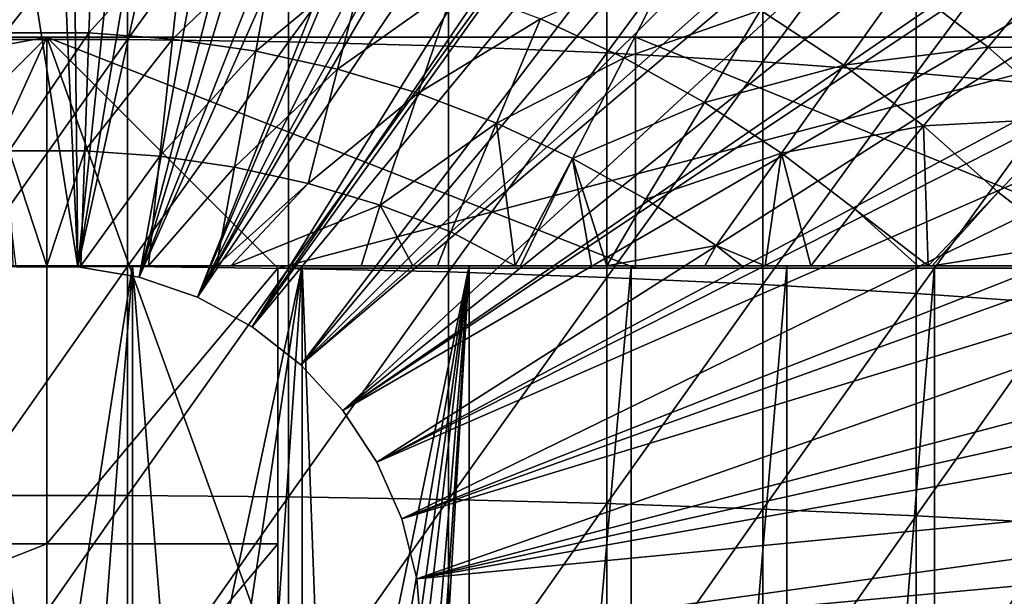
# Model space of a CAD drawing. Extents: x 0 to 764, y 0 to 1169.
# Drawn here: x 682 to 690, y 99 to 104 of the extents above; entities that cross this region are included whole.
import ezdxf

# ---------------------------------------------------------------- set-up
doc = ezdxf.new("R2010")
doc.units = 0
doc.header["$MEASUREMENT"] = 0
doc.layers.get('0').update_dxf_attribs({"linetype": 'CONTINUOUS'})

msp = doc.modelspace()

# ---------------------------------------------------------------- linework, layer by layer
for points in [[(682.268677, 101.988899, 0.052415), (680.085083, 115.861702, 0.052415), (681.639709, 115.995003, 0.052415)], [(681.639709, 115.995003, 0.052415), (682.120728, 115.999496, 0.052415), (682.268677, 101.988899, 0.052415)], [(682.268677, 101.988899, 0.052415), (682.120728, 115.999496, 0.052415), (683.707703, 115.890099, 0.052415)], [(682.268677, 101.988899, 0.052415), (683.707703, 115.890099, 0.052415), (684.58783, 115.7463, 0.052415)], [(681.731873, 101.988899, 0.052415), (680.085083, 115.861702, 0.052415), (682.268677, 101.988899, 0.052415)], [(685.280273, 115.590103, 0.052415), (682.268677, 101.988899, 0.052415), (684.58783, 115.7463, 0.052415)], [(685.280273, 115.590103, 0.052415), (682.798096, 101.900497, 0.052415), (682.268677, 101.988899, 0.052415)], [(686.246826, 115.3069, 0.052415), (682.798096, 101.900497, 0.052415), (685.280273, 115.590103, 0.052415)], [(682.798096, 101.900497, 0.052415), (686.246826, 115.3069, 0.052415), (686.832703, 115.096901, 0.052415)], [(686.832703, 115.096901, 0.052415), (687.842896, 114.664101, 0.052415), (682.798096, 101.900497, 0.052415)], [(682.798096, 101.900497, 0.052415), (687.842896, 114.664101, 0.052415), (688.356323, 114.408302, 0.052415)], [(682.798096, 101.900497, 0.052415), (688.356323, 114.408302, 0.052415), (683.305786, 101.726196, 0.052415)], [(683.305786, 101.726196, 0.052415), (688.356323, 114.408302, 0.052415), (688.614807, 114.269997, 0.052415)], [(683.305786, 101.726196, 0.052415), (688.614807, 114.269997, 0.052415), (689.367798, 113.829102, 0.052415)], [(689.367798, 113.829102, 0.052415), (689.839478, 113.523003, 0.052415), (683.305786, 101.726196, 0.052415)], [(689.839478, 113.523003, 0.052415), (690.100708, 113.343002, 0.052415), (683.305786, 101.726196, 0.052415)], [(683.305786, 101.726196, 0.052415), (690.100708, 113.343002, 0.052415), (690.812622, 112.813004, 0.052415)], [(683.305786, 101.726196, 0.052415), (690.812622, 112.813004, 0.052415), (683.777893, 101.470703, 0.052415)], [(683.777893, 101.470703, 0.052415), (690.812622, 112.813004, 0.052415), (691.268311, 112.441704, 0.052415)], [(683.777893, 101.470703, 0.052415), (691.268311, 112.441704, 0.052415), (691.50238, 112.240601, 0.052415)], [(692.169006, 111.626999, 0.052415), (683.777893, 101.470703, 0.052415), (691.50238, 112.240601, 0.052415)], [(692.169006, 111.626999, 0.052415), (684.201416, 101.141098, 0.052415), (683.777893, 101.470703, 0.052415)], [(692.625916, 111.168701, 0.052415), (684.201416, 101.141098, 0.052415), (692.169006, 111.626999, 0.052415)], [(684.201416, 101.141098, 0.052415), (692.625916, 111.168701, 0.052415), (693.428223, 110.281898, 0.052415)], [(693.428223, 110.281898, 0.052415), (693.888184, 109.720497, 0.052415), (684.201416, 101.141098, 0.052415)], [(684.201416, 101.141098, 0.052415), (693.888184, 109.720497, 0.052415), (694.062012, 109.497101, 0.052415)], [(684.201416, 101.141098, 0.052415), (694.062012, 109.497101, 0.052415), (684.565002, 100.746201, 0.052415)], [(684.565002, 100.746201, 0.052415), (694.062012, 109.497101, 0.052415), (694.581787, 108.789101, 0.052415)], [(684.565002, 100.746201, 0.052415), (694.581787, 108.789101, 0.052415), (695.116272, 107.990601, 0.052415)], [(695.116272, 107.990601, 0.052415), (695.2052, 107.850098, 0.052415), (684.565002, 100.746201, 0.052415)], [(684.565002, 100.746201, 0.052415), (695.2052, 107.850098, 0.052415), (695.621216, 107.159401, 0.052415)], [(684.565002, 100.746201, 0.052415), (695.621216, 107.159401, 0.052415), (684.858582, 100.2967, 0.052415)], [(684.858582, 100.2967, 0.052415), (695.621216, 107.159401, 0.052415), (696.095276, 106.296799, 0.052415)], [(684.858582, 100.2967, 0.052415), (696.095276, 106.296799, 0.052415), (696.220886, 106.052803, 0.052415)], [(696.53772, 105.404099, 0.052415), (684.858582, 100.2967, 0.052415), (696.220886, 106.052803, 0.052415)], [(681.301514, 105.9095, 87.493378), (681.301514, 103.961098, 87.98175), (682.699097, 105.9095, 87.493378)], [(682.699097, 105.9095, 87.493378), (681.301514, 103.961098, 87.98175), (682.699097, 103.961098, 87.98175)], [(682.699097, 105.9095, 87.493378), (682.699097, 103.961098, 87.98175), (684.093994, 105.886002, 87.407799)], [(684.093994, 105.886002, 87.407799), (682.699097, 103.961098, 87.98175), (684.093994, 103.941399, 87.89521)], [(684.093994, 105.886002, 87.407799), (684.093994, 103.941399, 87.89521), (685.480286, 105.839104, 87.236992)], [(685.480286, 105.839104, 87.236992), (684.093994, 103.941399, 87.89521), (685.480286, 103.902199, 87.722473)], [(685.480286, 105.839104, 87.236992), (685.480286, 103.902199, 87.722473), (686.8526, 105.768997, 86.981621)], [(686.8526, 105.768997, 86.981621), (685.480286, 103.902199, 87.722473), (686.8526, 103.843597, 87.464233)], [(686.8526, 105.768997, 86.981621), (686.8526, 103.843597, 87.464233), (688.205383, 105.675903, 86.642754)], [(688.205383, 105.675903, 86.642754), (686.8526, 103.843597, 87.464233), (688.205383, 103.765701, 87.121536)], [(688.205383, 105.675903, 86.642754), (688.205383, 103.765701, 87.121536), (689.533081, 105.560402, 86.221733)], [(689.533081, 105.560402, 86.221733), (688.205383, 103.765701, 87.121536), (689.533081, 103.668999, 86.695778)], [(689.533081, 105.560402, 86.221733), (689.533081, 103.668999, 86.695778), (690.830383, 105.422699, 85.720261)], [(696.53772, 105.404099, 0.052415), (685.074219, 99.805237, 0.052415), (684.858582, 100.2967, 0.052415)], [(696.947205, 104.482903, 0.052415), (685.074219, 99.805237, 0.052415), (696.53772, 105.404099, 0.052415)], [(690.830383, 105.422699, 85.720261), (689.533081, 103.668999, 86.695778), (690.830383, 103.553902, 86.188667)], [(682.399475, 104.9972, 56.238312), (681.636597, 104.017303, 55.56049), (681.601013, 104.9972, 56.238312)], [(682.399475, 104.9972, 56.238312), (682.364014, 104.017303, 55.56049), (681.636597, 104.017303, 55.56049)], [(683.195923, 104.939301, 56.238312), (682.364014, 104.017303, 55.56049), (682.399475, 104.9972, 56.238312)], [(683.195923, 104.939301, 56.238312), (683.089417, 103.9646, 55.56049), (682.364014, 104.017303, 55.56049)], [(683.986023, 104.823799, 56.238312), (683.089417, 103.9646, 55.56049), (683.195923, 104.939301, 56.238312)], [(683.986023, 104.823799, 56.238312), (683.809082, 103.859299, 55.56049), (683.089417, 103.9646, 55.56049)], [(684.765625, 104.651299, 56.238312), (683.809082, 103.859299, 55.56049), (683.986023, 104.823799, 56.238312)], [(684.765625, 104.651299, 56.238312), (684.519226, 103.702202, 55.56049), (683.809082, 103.859299, 55.56049)], [(685.530701, 104.422798, 56.238312), (684.519226, 103.702202, 55.56049), (684.765625, 104.651299, 56.238312)], [(687.426025, 104.635201, 56.977871), (687.001221, 103.802399, 56.238312), (686.277222, 104.139297, 56.238312)], [(688.182922, 104.213799, 56.977871), (687.001221, 103.802399, 56.238312), (687.426025, 104.635201, 56.977871)], [(690.687683, 104.537201, 58.629669), (690.158386, 103.895203, 57.776089), (689.419373, 104.460701, 57.776089)], [(691.428894, 103.879601, 58.629669), (690.158386, 103.895203, 57.776089), (690.687683, 104.537201, 58.629669)], [(696.947205, 104.482903, 0.052415), (697.094421, 104.124702, 0.052415), (685.074219, 99.805237, 0.052415)], [(688.182922, 104.213799, 56.977871), (689.419373, 104.460701, 57.776089), (688.907288, 103.738701, 56.977871)], [(688.907288, 103.738701, 56.977871), (689.419373, 104.460701, 57.776089), (690.158386, 103.895203, 57.776089)], [(685.530701, 104.422798, 56.238312), (685.216187, 103.494003, 55.56049), (684.519226, 103.702202, 55.56049)], [(686.277222, 104.139297, 56.238312), (685.216187, 103.494003, 55.56049), (685.530701, 104.422798, 56.238312)], [(688.182922, 104.213799, 56.977871), (687.698792, 103.414101, 56.238312), (687.001221, 103.802399, 56.238312)], [(688.907288, 103.738701, 56.977871), (687.698792, 103.414101, 56.238312), (688.182922, 104.213799, 56.977871)], [(685.074219, 99.805237, 0.052415), (697.094421, 104.124702, 0.052415), (697.322815, 103.534302, 0.052415)], [(686.277222, 104.139297, 56.238312), (685.896118, 103.235802, 55.56049), (685.216187, 103.494003, 55.56049)], [(687.001221, 103.802399, 56.238312), (685.896118, 103.235802, 55.56049), (686.277222, 104.139297, 56.238312)], [(672.368408, 103.979897, 69.109467), (671.183594, 101.980003, 69.109467), (682.000305, 103.979897, 69.109467)], [(682.000305, 103.979897, 69.109467), (671.183594, 101.980003, 69.109467), (680.000305, 101.980003, 69.109467)], [(680.000305, 101.980003, 73.109467), (676.90033, 103.979897, 73.109467), (682.000305, 103.979897, 73.109467)], [(682.000305, 103.979897, 69.109467), (680.000305, 101.980003, 69.109467), (682.000305, 97.199921, 69.109467)], [(680.000305, 101.980003, 73.109467), (682.000305, 103.979897, 73.109467), (680.000305, 99.589943, 73.109467)], [(680.000305, 99.589943, 73.109467), (682.000305, 103.979897, 73.109467), (682.000305, 99.589943, 73.109467)], [(681.301514, 103.961098, 87.98175), (681.301514, 101.992699, 88.38266), (682.699097, 103.961098, 87.98175)], [(682.699097, 103.961098, 87.98175), (681.301514, 101.992699, 88.38266), (682.699097, 101.992699, 88.38266)], [(682.364014, 104.017303, 55.56049), (681.673706, 102.995796, 54.947231), (681.636597, 104.017303, 55.56049)], [(682.364014, 104.017303, 55.56049), (682.326904, 102.995796, 54.947231), (681.673706, 102.995796, 54.947231)], [(684.000305, 101.980003, 69.109467), (691.632202, 103.979897, 69.109467), (682.000305, 103.979897, 69.109467)], [(684.000305, 101.980003, 69.109467), (682.000305, 103.979897, 69.109467), (684.000305, 98.434929, 69.109467)], [(684.000305, 98.434929, 69.109467), (682.000305, 103.979897, 69.109467), (682.000305, 97.199921, 69.109467)], [(684.000305, 101.980003, 73.109467), (682.000305, 99.589943, 73.109467), (682.000305, 103.979897, 73.109467)], [(684.000305, 101.980003, 73.109467), (682.000305, 103.979897, 73.109467), (687.100281, 101.980003, 73.109467)], [(687.100281, 101.980003, 73.109467), (682.000305, 103.979897, 73.109467), (687.100281, 103.979897, 73.109467)], [(683.089417, 103.9646, 55.56049), (682.326904, 102.995796, 54.947231), (682.364014, 104.017303, 55.56049)], [(683.089417, 103.9646, 55.56049), (682.978271, 102.948402, 54.947231), (682.326904, 102.995796, 54.947231)], [(682.699097, 103.961098, 87.98175), (682.699097, 101.992699, 88.38266), (684.093994, 103.941399, 87.89521)], [(684.093994, 103.941399, 87.89521), (682.699097, 101.992699, 88.38266), (684.093994, 101.976997, 88.295326)], [(683.809082, 103.859299, 55.56049), (682.978271, 102.948402, 54.947231), (683.089417, 103.9646, 55.56049)], [(692.816895, 101.980003, 69.109467), (691.632202, 103.979897, 69.109467), (684.000305, 101.980003, 69.109467)], [(684.093994, 103.941399, 87.89521), (684.093994, 101.976997, 88.295326), (685.480286, 103.902199, 87.722473)], [(687.100281, 101.980003, 73.109467), (687.100281, 103.979897, 73.109467), (692.000305, 101.980003, 73.109467)], [(692.000305, 101.980003, 73.109467), (687.100281, 103.979897, 73.109467), (693.000305, 103.979897, 73.109467)], [(683.809082, 103.859299, 55.56049), (683.624573, 102.853996, 54.947231), (682.978271, 102.948402, 54.947231)], [(684.519226, 103.702202, 55.56049), (683.624573, 102.853996, 54.947231), (683.809082, 103.859299, 55.56049)], [(685.480286, 103.902199, 87.722473), (684.093994, 101.976997, 88.295326), (685.480286, 101.945503, 88.12101)], [(685.480286, 103.902199, 87.722473), (685.480286, 101.945503, 88.12101), (686.8526, 103.843597, 87.464233)], [(688.907288, 103.738701, 56.977871), (690.158386, 103.895203, 57.776089), (689.595276, 103.212097, 56.977871)], [(689.595276, 103.212097, 56.977871), (690.158386, 103.895203, 57.776089), (690.854492, 103.277603, 57.776089)], [(691.428894, 103.879601, 58.629669), (690.854492, 103.277603, 57.776089), (690.158386, 103.895203, 57.776089)], [(686.8526, 103.843597, 87.464233), (685.480286, 101.945503, 88.12101), (686.8526, 101.898399, 87.86042)], [(687.001221, 103.802399, 56.238312), (686.555603, 102.929001, 55.56049), (685.896118, 103.235802, 55.56049)], [(687.698792, 103.414101, 56.238312), (686.555603, 102.929001, 55.56049), (687.001221, 103.802399, 56.238312)], [(686.8526, 103.843597, 87.464233), (686.8526, 101.898399, 87.86042), (688.205383, 103.765701, 87.121536)], [(684.519226, 103.702202, 55.56049), (684.26239, 102.712898, 54.947231), (683.624573, 102.853996, 54.947231)], [(685.216187, 103.494003, 55.56049), (684.26239, 102.712898, 54.947231), (684.519226, 103.702202, 55.56049)], [(688.205383, 103.765701, 87.121536), (686.8526, 101.898399, 87.86042), (688.205383, 101.836098, 87.514587)], [(688.907288, 103.738701, 56.977871), (688.366516, 102.976097, 56.238312), (687.698792, 103.414101, 56.238312)], [(688.205383, 103.765701, 87.121536), (688.205383, 101.836098, 87.514587), (689.533081, 103.668999, 86.695778)], [(689.595276, 103.212097, 56.977871), (688.366516, 102.976097, 56.238312), (688.907288, 103.738701, 56.977871)], [(689.533081, 103.668999, 86.695778), (688.205383, 101.836098, 87.514587), (689.533081, 101.758499, 87.084938)], [(689.533081, 103.668999, 86.695778), (689.533081, 101.758499, 87.084938), (690.830383, 103.553902, 86.188667)], [(685.074219, 99.805237, 0.052415), (697.322815, 103.534302, 0.052415), (685.205994, 99.284889, 0.052415)], [(685.205994, 99.284889, 0.052415), (697.322815, 103.534302, 0.052415), (697.663513, 102.559898, 0.052415)], [(690.830383, 103.553902, 86.188667), (689.533081, 101.758499, 87.084938), (690.830383, 101.6661, 86.573189)], [(685.216187, 103.494003, 55.56049), (684.888184, 102.525902, 54.947231), (684.26239, 102.712898, 54.947231)], [(685.896118, 103.235802, 55.56049), (684.888184, 102.525902, 54.947231), (685.216187, 103.494003, 55.56049)], [(687.698792, 103.414101, 56.238312), (687.191101, 102.575203, 55.56049), (686.555603, 102.929001, 55.56049)], [(688.366516, 102.976097, 56.238312), (687.191101, 102.575203, 55.56049), (687.698792, 103.414101, 56.238312)], [(689.595276, 103.212097, 56.977871), (690.854492, 103.277603, 57.776089), (690.243286, 102.637199, 56.977871)], [(690.243286, 102.637199, 56.977871), (690.854492, 103.277603, 57.776089), (690.832092, 102.185097, 57.064838)], [(685.896118, 103.235802, 55.56049), (685.498901, 102.294098, 54.947231), (684.888184, 102.525902, 54.947231)], [(686.059082, 102, 54.92997), (685.498901, 102.294098, 54.947231), (685.896118, 103.235802, 55.56049)], [(685.896118, 103.235802, 55.56049), (686.555603, 102.929001, 55.56049), (686.059082, 102, 54.92997)], [(689.595276, 103.212097, 56.977871), (689.00061, 102.490799, 56.238312), (688.366516, 102.976097, 56.238312)], [(689.638428, 102, 56.28014), (689.00061, 102.490799, 56.238312), (689.595276, 103.212097, 56.977871)], [(690.243286, 102.637199, 56.977871), (689.638428, 102, 56.28014), (689.595276, 103.212097, 56.977871)], [(682.326904, 102.995796, 54.947231), (682.000305, 102, 54.428638), (681.673706, 102.995796, 54.947231)], [(681.673706, 102.995796, 54.947231), (682.000305, 102, 54.428638), (681.708496, 102, 54.43119)], [(682.326904, 102.995796, 54.947231), (682.292114, 102, 54.43119), (682.000305, 102, 54.428638)], [(682.978271, 102.948402, 54.947231), (682.292114, 102, 54.43119), (682.326904, 102.995796, 54.947231)], [(682.978271, 102.948402, 54.947231), (682.879822, 102, 54.451839), (682.292114, 102, 54.43119)], [(683.624573, 102.853996, 54.947231), (682.879822, 102, 54.451839), (682.978271, 102.948402, 54.947231)], [(686.555603, 102.929001, 55.56049), (686.104126, 102, 54.941341), (686.059082, 102, 54.92997)], [(686.555603, 102.929001, 55.56049), (686.718323, 102, 55.109772), (686.104126, 102, 54.941341)], [(686.851379, 102, 55.149609), (686.718323, 102, 55.109772), (686.555603, 102.929001, 55.56049)], [(687.191101, 102.575203, 55.56049), (686.851379, 102, 55.149609), (686.555603, 102.929001, 55.56049)], [(688.366516, 102.976097, 56.238312), (687.799194, 102.1763, 55.56049), (687.191101, 102.575203, 55.56049)], [(688.223816, 102, 55.633091), (687.799194, 102.1763, 55.56049), (688.366516, 102.976097, 56.238312)], [(688.366516, 102.976097, 56.238312), (688.620789, 102, 55.798729), (688.223816, 102, 55.633091)], [(689.00061, 102.490799, 56.238312), (688.620789, 102, 55.798729), (688.366516, 102.976097, 56.238312)], [(683.624573, 102.853996, 54.947231), (683.470276, 102, 54.49353), (682.879822, 102, 54.451839)], [(684.26239, 102.712898, 54.947231), (683.470276, 102, 54.49353), (683.624573, 102.853996, 54.947231)], [(684.26239, 102.712898, 54.947231), (683.592285, 102, 54.50478), (683.470276, 102, 54.49353)], [(684.888184, 102.525902, 54.947231), (683.592285, 102, 54.50478), (684.26239, 102.712898, 54.947231)], [(687.799194, 102.1763, 55.56049), (686.851379, 102, 55.149609), (687.191101, 102.575203, 55.56049)], [(689.672424, 102, 56.29771), (689.638428, 102, 56.28014), (690.243286, 102.637199, 56.977871)], [(690.243286, 102.637199, 56.977871), (690.832092, 102.185097, 57.064838), (689.672424, 102, 56.29771)], [(684.888184, 102.525902, 54.947231), (684.723022, 102, 54.652351), (683.592285, 102, 54.50478)], [(684.888184, 102.525902, 54.947231), (685.1698, 102, 54.732521), (684.723022, 102, 54.652351)], [(685.498901, 102.294098, 54.947231), (685.1698, 102, 54.732521), (684.888184, 102.525902, 54.947231)], [(685.205994, 99.284889, 0.052415), (697.663513, 102.559898, 0.052415), (697.813416, 102.086197, 0.052415)], [(689.00061, 102.490799, 56.238312), (689.548279, 102, 56.234081), (688.620789, 102, 55.798729)], [(689.638428, 102, 56.28014), (689.548279, 102, 56.234081), (689.00061, 102.490799, 56.238312)], [(685.498901, 102.294098, 54.947231), (685.384521, 102, 54.775539), (685.1698, 102, 54.732521)], [(686.059082, 102, 54.92997), (685.384521, 102, 54.775539), (685.498901, 102.294098, 54.947231)], [(687.799194, 102.1763, 55.56049), (687.701477, 102, 55.433159), (686.851379, 102, 55.149609)], [(688.021179, 102, 55.553131), (687.701477, 102, 55.433159), (687.799194, 102.1763, 55.56049)], [(688.223816, 102, 55.633091), (688.021179, 102, 55.553131), (687.799194, 102.1763, 55.56049)], [(689.672424, 102, 56.29771), (690.832092, 102.185097, 57.064838), (691.051025, 102, 57.097542)], [(697.813416, 102.086197, 0.052415), (697.968018, 101.561096, 0.052415), (685.205994, 99.284889, 0.052415)], [(682.000305, 97.199921, 69.109467), (680.000305, 101.980003, 69.109467), (680.000305, 98.434929, 69.109467)], [(682.292114, 102, 54.43119), (682.740112, 102, 57.129028), (681.260498, 102, 57.129028)], [(682.292114, 102, 54.43119), (681.260498, 102, 57.129028), (682.000305, 102, 54.428638)], [(682.000305, 102, 54.428638), (681.260498, 102, 57.129028), (681.708496, 102, 54.43119)], [(682.740112, 102, 57.129028), (682.000305, 97.199921, 57.10947), (681.260498, 102, 57.129028)], [(682.000305, 97.199921, 57.10947), (681.62738, 97.178101, 57.114429), (681.260498, 102, 57.129028)], [(681.301514, 101.992699, 88.38266), (681.301514, 100.008598, 88.695313), (682.699097, 101.992699, 88.38266)], [(682.699097, 101.992699, 88.38266), (681.301514, 100.008598, 88.695313), (682.699097, 100.008598, 88.695313)], [(682.268677, 101.988899, 0.052415), (682.268677, 101.988899, 5.052418), (681.731873, 101.988899, 0.052415)], [(681.731873, 101.988899, 0.052415), (682.268677, 101.988899, 5.052418), (681.731873, 101.988899, 5.052418)], [(682.374023, 97.178101, 57.114449), (682.000305, 97.199921, 57.10947), (682.740112, 102, 57.129028)], [(684.000305, 99.589943, 73.109467), (682.000305, 99.589943, 73.109467), (684.000305, 101.980003, 73.109467)], [(682.798096, 101.900497, 0.052415), (682.798096, 101.900497, 5.052418), (682.268677, 101.988899, 0.052415)], [(682.268677, 101.988899, 0.052415), (682.798096, 101.900497, 5.052418), (682.268677, 101.988899, 5.052418)], [(682.879822, 102, 54.451839), (682.740112, 102, 57.129028), (682.292114, 102, 54.43119)], [(682.740112, 102, 57.129028), (682.740112, 97.113251, 57.129028), (682.374023, 97.178101, 57.114449)], [(682.699097, 101.992699, 88.38266), (682.699097, 100.008598, 88.695313), (684.093994, 101.976997, 88.295326)], [(684.093994, 101.976997, 88.295326), (682.699097, 100.008598, 88.695313), (684.093994, 99.996689, 88.607361)], [(682.879822, 102, 54.451839), (683.470276, 102, 54.49353), (682.740112, 102, 57.129028)], [(682.740112, 102, 57.129028), (683.470276, 102, 54.49353), (683.592285, 102, 54.50478)], [(682.740112, 102, 57.129028), (683.592285, 102, 54.50478), (684.211487, 102, 57.285191)], [(684.211487, 102, 57.285191), (683.146606, 96.98761, 57.156471), (682.740112, 102, 57.129028)], [(682.740112, 102, 57.129028), (683.146606, 96.98761, 57.156471), (682.740112, 97.113251, 57.129028)], [(684.211487, 102, 57.285191), (683.436829, 96.859459, 57.183361), (683.146606, 96.98761, 57.156471)], [(683.843506, 96.615791, 57.231331), (683.436829, 96.859459, 57.183361), (684.211487, 102, 57.285191)], [(684.211487, 102, 57.285191), (683.592285, 102, 54.50478), (684.723022, 102, 54.652351)], [(684.211487, 102, 57.285191), (684.211487, 96.313118, 57.285191), (683.843506, 96.615791, 57.231331)], [(684.093994, 101.976997, 88.295326), (684.093994, 99.996689, 88.607361), (685.480286, 101.945503, 88.12101)], [(685.384521, 102, 54.775539), (685.658081, 102, 57.59576), (684.211487, 102, 57.285191)], [(685.384521, 102, 54.775539), (684.211487, 102, 57.285191), (685.1698, 102, 54.732521)], [(684.211487, 102, 57.285191), (684.723022, 102, 54.652351), (685.1698, 102, 54.732521)], [(685.658081, 102, 57.59576), (684.431885, 96.080177, 57.32225), (684.211487, 102, 57.285191)], [(684.211487, 102, 57.285191), (684.431885, 96.080177, 57.32225), (684.211487, 96.313118, 57.285191)], [(685.658081, 102, 57.59576), (684.617004, 95.841881, 57.356178), (684.431885, 96.080177, 57.32225)], [(684.770508, 95.601799, 57.38628), (684.617004, 95.841881, 57.356178), (685.658081, 102, 57.59576)], [(685.658081, 102, 57.59576), (684.893799, 95.3666, 57.411739), (684.770508, 95.601799, 57.38628)], [(685.658081, 102, 57.59576), (685.070618, 94.901917, 57.450279), (684.893799, 95.3666, 57.411739)], [(685.165222, 94.472771, 57.471889), (685.070618, 94.901917, 57.450279), (685.658081, 102, 57.59576)], [(685.658081, 102, 57.59576), (685.198975, 94.092613, 57.479771), (685.165222, 94.472771, 57.471889)], [(685.658081, 102, 57.59576), (685.658081, 85.999969, 57.59576), (685.198975, 94.092613, 57.479771)], [(686.059082, 102, 54.92997), (685.658081, 102, 57.59576), (685.384521, 102, 54.775539)], [(686.059082, 102, 54.92997), (686.104126, 102, 54.941341), (685.658081, 102, 57.59576)], [(685.658081, 102, 57.59576), (686.104126, 102, 54.941341), (686.718323, 102, 55.109772)], [(686.718323, 102, 55.109772), (686.851379, 102, 55.149609), (685.658081, 102, 57.59576)], [(685.658081, 102, 57.59576), (686.851379, 102, 55.149609), (687.701477, 102, 55.433159)], [(685.658081, 102, 57.59576), (687.701477, 102, 55.433159), (687.064026, 102, 58.057281)], [(687.064026, 102, 58.057281), (687.064026, 85.999969, 58.057281), (685.658081, 85.999969, 57.59576)], [(687.064026, 102, 58.057281), (685.658081, 85.999969, 57.59576), (685.658081, 102, 57.59576)], [(688.620789, 102, 55.798729), (688.413208, 102, 58.6646), (687.064026, 102, 58.057281)], [(688.620789, 102, 55.798729), (687.064026, 102, 58.057281), (688.223816, 102, 55.633091)], [(687.064026, 102, 58.057281), (687.701477, 102, 55.433159), (688.021179, 102, 55.553131)], [(687.064026, 102, 58.057281), (688.021179, 102, 55.553131), (688.223816, 102, 55.633091)], [(688.413208, 102, 58.6646), (688.413208, 85.999969, 58.6646), (687.064026, 85.999969, 58.057281)], [(688.413208, 102, 58.6646), (687.064026, 85.999969, 58.057281), (687.064026, 102, 58.057281)], [(689.548279, 102, 56.234081), (689.638428, 102, 56.28014), (688.413208, 102, 58.6646)], [(688.413208, 102, 58.6646), (689.638428, 102, 56.28014), (689.672424, 102, 56.29771)], [(688.413208, 102, 58.6646), (689.672424, 102, 56.29771), (689.690796, 102, 59.410919)], [(689.548279, 102, 56.234081), (688.413208, 102, 58.6646), (688.620789, 102, 55.798729)], [(689.690796, 102, 59.410919), (689.690796, 85.999969, 59.410919), (688.413208, 85.999969, 58.6646)], [(689.690796, 102, 59.410919), (688.413208, 85.999969, 58.6646), (688.413208, 102, 58.6646)], [(689.690796, 102, 59.410919), (689.672424, 102, 56.29771), (691.051025, 102, 57.097542)], [(692.014771, 102, 57.769341), (690.882507, 102, 60.28791), (689.690796, 102, 59.410919)], [(689.690796, 102, 59.410919), (691.051025, 102, 57.097542), (692.014771, 102, 57.769341)], [(690.882507, 102, 60.28791), (690.882507, 85.999969, 60.28791), (689.690796, 85.999969, 59.410919)], [(690.882507, 102, 60.28791), (689.690796, 85.999969, 59.410919), (689.690796, 102, 59.410919)], [(683.305786, 101.726196, 0.052415), (683.305786, 101.726196, 5.052418), (682.798096, 101.900497, 0.052415)], [(682.798096, 101.900497, 0.052415), (683.305786, 101.726196, 5.052418), (682.798096, 101.900497, 5.052418)], [(685.480286, 101.945503, 88.12101), (684.093994, 99.996689, 88.607361), (685.480286, 99.973083, 88.431808)], [(685.480286, 101.945503, 88.12101), (685.480286, 99.973083, 88.431808), (686.8526, 101.898399, 87.86042)], [(686.8526, 101.898399, 87.86042), (685.480286, 99.973083, 88.431808), (686.8526, 99.937683, 88.16938)], [(686.8526, 101.898399, 87.86042), (686.8526, 99.937683, 88.16938), (688.205383, 101.836098, 87.514587)], [(688.205383, 101.836098, 87.514587), (686.8526, 99.937683, 88.16938), (688.205383, 99.890709, 87.821121)], [(688.205383, 101.836098, 87.514587), (688.205383, 99.890709, 87.821121), (689.533081, 101.758499, 87.084938)], [(683.777893, 101.470703, 0.052415), (683.777893, 101.470703, 5.052418), (683.305786, 101.726196, 0.052415)], [(683.305786, 101.726196, 0.052415), (683.777893, 101.470703, 5.052418), (683.305786, 101.726196, 5.052418)], [(689.533081, 101.758499, 87.084938), (688.205383, 99.890709, 87.821121), (689.533081, 99.83242, 87.388428)], [(689.533081, 101.758499, 87.084938), (689.533081, 99.83242, 87.388428), (690.830383, 101.6661, 86.573189)], [(690.830383, 101.6661, 86.573189), (689.533081, 99.83242, 87.388428), (690.830383, 99.763039, 86.87307)], [(685.205994, 99.284889, 0.052415), (697.968018, 101.561096, 0.052415), (698.235474, 100.539101, 0.052415)], [(684.201416, 101.141098, 0.052415), (684.201416, 101.141098, 5.052418), (683.777893, 101.470703, 0.052415)], [(683.777893, 101.470703, 0.052415), (684.201416, 101.141098, 5.052418), (683.777893, 101.470703, 5.052418)], [(684.565002, 100.746201, 0.052415), (684.565002, 100.746201, 5.052418), (684.201416, 101.141098, 0.052415)], [(684.201416, 101.141098, 0.052415), (684.565002, 100.746201, 5.052418), (684.201416, 101.141098, 5.052418)], [(684.858582, 100.2967, 0.052415), (684.858582, 100.2967, 5.052418), (684.565002, 100.746201, 0.052415)], [(684.565002, 100.746201, 0.052415), (684.858582, 100.2967, 5.052418), (684.565002, 100.746201, 5.052418)], [(685.205994, 99.284889, 0.052415), (698.235474, 100.539101, 0.052415), (685.250305, 98.75, 0.052415)], [(698.235474, 100.539101, 0.052415), (698.368286, 99.95842, 0.052415), (685.250305, 98.75, 0.052415)], [(685.074219, 99.805237, 0.052415), (685.074219, 99.805237, 5.052418), (684.858582, 100.2967, 0.052415)], [(684.858582, 100.2967, 0.052415), (685.074219, 99.805237, 5.052418), (684.858582, 100.2967, 5.052418)], [(681.301514, 100.008598, 88.695313), (681.301514, 98.012329, 88.919083), (682.699097, 100.008598, 88.695313)], [(682.699097, 100.008598, 88.695313), (681.301514, 98.012329, 88.919083), (682.699097, 98.012329, 88.919083)], [(682.699097, 100.008598, 88.695313), (682.699097, 98.012329, 88.919083), (684.093994, 99.996689, 88.607361)], [(684.093994, 99.996689, 88.607361), (682.699097, 98.012329, 88.919083), (684.093994, 98.004463, 88.830688)], [(684.093994, 99.996689, 88.607361), (684.093994, 98.004463, 88.830688), (685.480286, 99.973083, 88.431808)], [(685.480286, 99.973083, 88.431808), (684.093994, 98.004463, 88.830688), (685.480286, 97.988609, 88.654259)], [(685.250305, 98.75, 0.052415), (698.368286, 99.95842, 0.052415), (698.464722, 99.495407, 0.052415)], [(685.480286, 99.973083, 88.431808), (685.480286, 97.988609, 88.654259), (686.8526, 99.937683, 88.16938)], [(686.8526, 99.937683, 88.16938), (685.480286, 97.988609, 88.654259), (686.8526, 97.964996, 88.390511)], [(686.8526, 99.937683, 88.16938), (686.8526, 97.964996, 88.390511), (688.205383, 99.890709, 87.821121)], [(688.205383, 99.890709, 87.821121), (686.8526, 97.964996, 88.390511), (688.205383, 97.933647, 88.040497)], [(688.205383, 99.890709, 87.821121), (688.205383, 97.933647, 88.040497), (689.533081, 99.83242, 87.388428)], [(685.205994, 99.284889, 0.052415), (685.205994, 99.284889, 5.052418), (685.074219, 99.805237, 0.052415)], [(685.074219, 99.805237, 0.052415), (685.205994, 99.284889, 5.052418), (685.074219, 99.805237, 5.052418)], [(689.533081, 99.83242, 87.388428), (688.205383, 97.933647, 88.040497), (689.533081, 97.894791, 87.605637)], [(689.533081, 99.83242, 87.388428), (689.533081, 97.894791, 87.605637), (690.830383, 99.763039, 86.87307)], [(690.830383, 99.763039, 86.87307), (689.533081, 97.894791, 87.605637), (690.830383, 97.848419, 87.087692)], [(680.000305, 99.589943, 73.109467), (682.000305, 99.589943, 73.109467), (680.000305, 98.799942, 73.109467)], [(680.000305, 98.799942, 73.109467), (682.000305, 99.589943, 73.109467), (682.000305, 97.199921, 73.109467)], [(684.000305, 98.799942, 73.109467), (682.000305, 97.199921, 73.109467), (684.000305, 99.589943, 73.109467)], [(684.000305, 99.589943, 73.109467), (682.000305, 97.199921, 73.109467), (682.000305, 99.589943, 73.109467)], [(685.250305, 98.75, 0.052415), (698.464722, 99.495407, 0.052415), (698.752319, 97.761513, 0.052415)], [(685.250305, 98.75, 0.052415), (685.250305, 98.75, 5.052418), (685.205994, 99.284889, 0.052415)], [(685.205994, 99.284889, 0.052415), (685.250305, 98.75, 5.052418), (685.205994, 99.284889, 5.052418)]]:
    msp.add_3dface(points)

doc.saveas('drawing.dxf')
